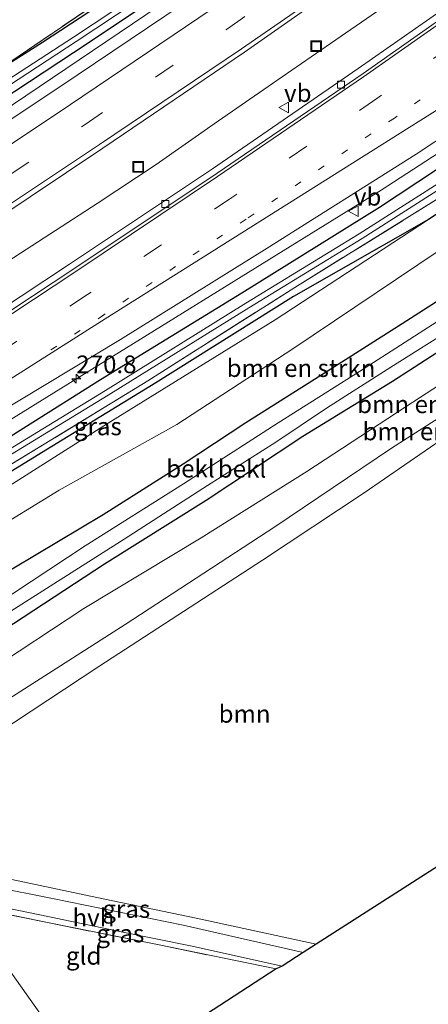
# Model space of a CAD drawing. Units: metres. Extents: x 175566 to 179415, y 306748 to 312501.
# Drawn here: x 178245 to 178302, y 308494 to 308633 of the extents above; entities that cross this region are included whole.
import ezdxf
from ezdxf.enums import TextEntityAlignment as Align

# ---------------------------------------------------------------- set-up
doc = ezdxf.new("R2010")
doc.units = ezdxf.units.M
for name, pattern in [('IE-TERREINAFSCHEIDING', [10, 8, -2]), ('VW-1-3_STREEP', [4, 1, -3]), ('VW-3-9_STREEP', [12, 3, -9])]:
    doc.linetypes.add(name, pattern=pattern)
doc.layers.get('0').update_dxf_attribs({"lineweight": 25})
for name, color, linetype, lineweight in [('B-ME-AM-KILOMETR-S-B1', 7, 'Continuous', 18), ('B-ME-BV-GELEIDECONSTRUCTIE-GELEIDERAIL-L-B1', 213, 'BV-GELEIDERAIL', 18), ('B-ME-GR-BOMENSTRUIKEN-GV-B6', 93, 'Continuous', 18), ('B-ME-GR-BOOM-GV-B6', 93, 'Continuous', 18), ('B-ME-GR-STRUIKEN-GV-B6', 93, 'Continuous', 18), ('B-ME-GW-KRUINLIJN-L-B1', 93, 'Continuous', 18), ('B-ME-GW-TEENLIJN-L-B1', 93, 'Continuous', 18), ('B-ME-IE-GRASLAND-GV-B6', 93, 'Continuous', 18), ('B-ME-IE-GRONDWERKLIJN-GROND_INGERICHT-GV-B6', 253, 'Continuous', 18), ('B-ME-IE-HULPGEOMETRIE-L-B1', 53, 'Continuous', 18), ('B-ME-IE-INRICHTINGSELEMENT-S-B1', 253, 'Continuous', 18), ('B-ME-IE-TERREINAFSCHEIDING-RASTERHEKWERK-L-B1', 8, 'IE-TERREINAFSCHEIDING', 18), ('B-ME-OB-BEKLEDING-GV-B6', 253, 'Continuous', 18), ('B-ME-OG-WATER-GV-B6', 153, 'Continuous', 18), ('B-ME-VH-VERH_SOORT-BITUMEN-GV-B6', 8, 'IE-TERREINAFSCHEIDING-NATUURLIJK-HOUTWAL', 18), ('B-ME-VH-VERH_SOORT-HALF_VERHARDING-GV-B6', 8, 'IE-TERREINAFSCHEIDING-NATUURLIJK-HOUTWAL', 18), ('B-ME-VV-KOLK-S-B1', 8, 'Continuous', 18), ('B-ME-VW-MARKERING-13STREEP-045-L-B1', 255, 'VW-1-3_STREEP', 18), ('B-ME-VW-MARKERING-39STREEP-015-L-B1', 255, 'VW-3-9_STREEP', 18), ('B-ME-VW-MARKERING-STREEP-015-L-B1', 7, 'Continuous', 18), ('B-ME-VW-MEUBILAIR_WEGMEUBILAIR-VERKEERSBORD-S-B1', 8, 'Continuous', 18)]:
    doc.layers.add(name, color=color, linetype=linetype, lineweight=lineweight)
doc.layers.add('B-ME-GW-INSTEEKWATERGANG-L-B1', color=10, linetype='Continuous')
doc.layers.add('B-ME-KG-KADASTRAAL-OPNAMEDTMGRENS-L-B1', color=10, linetype='Continuous')
doc.styles.add('NLCS-ISO', font='NLCS-ISO.TTF')
doc.linetypes.add('BV-GELEIDERAIL', pattern='A,10,-3,[108,NLCS.SHX,S=1,R=0,X=0,Y=0],-3', length=16)
doc.linetypes.add('IE-TERREINAFSCHEIDING-NATUURLIJK-HOUTWAL', pattern='A,7,-1.5,[67,NLCS.SHX,S=0.75,R=45,X=0,Y=0],-1.5,7,-1.5,[70,NLCS.SHX,S=0.75,R=0,X=0,Y=0],-1.5', length=20)

# ---------------------------------------------------------------- blocks, each defined once
blk = doc.blocks.new('hecto')
for p, q in [((0, 0.625), (-0.625, 0)), ((0, -0.625), (0, 0.625)), ((-0.625, 0), (0.625, 0)), ((0.625, 0), (0, -0.625))]:
    blk.add_line(p, q)
blk = doc.blocks.new('kolk')
blk.add_lwpolyline([(-0.5, -0.5), (0.5, -0.5), (0.5, 0.5), (-0.5, 0.5)], close=True)
blk = doc.blocks.new('put')
for p, q in [((0.75, 0.75), (-0.75, 0.75)), ((-0.75, 0.75), (-0.75, -0.75)), ((0.75, -0.75), (0.75, 0.75)), ((-0.75, -0.75), (0.75, -0.75))]:
    blk.add_line(p, q)
blk.add_lwpolyline([(-0.625, 0.625), (0.625, 0.625), (0.625, -0.625), (-0.625, -0.625)], close=True)
blk = doc.blocks.new('verkeersbord')
for p, q in [((0, 0.75), (-0.75, -0.625)), ((0.75, -0.625), (0, 0.75)), ((-0.75, -0.625), (0.75, -0.625))]:
    blk.add_line(p, q)

msp = doc.modelspace()

# ---------------------------------------------------------------- linework, layer by layer
at = {"layer": 'B-ME-BV-GELEIDECONSTRUCTIE-GELEIDERAIL-L-B1'}
for points in [[(178187.1239, 308584.3493, 58.2719), (178191.171, 308586.883, 58.259), (178230.357, 308612.272, 58.251), (178275.647, 308642.885, 58.191), (178313.53, 308670.224, 58.067), (178338.186, 308688.372, 58.181), (178352.673, 308700.096, 58.134), (178391.119, 308733.061, 58.168), (178432.744, 308768.604, 58.202), (178465.95, 308797.486, 58.376), (178475.1229, 308805.8736, 58.3998)], [(178200.8766, 308549.9113, 58.7932), (178209.771, 308555.479, 58.783), (178233.426, 308570.509, 58.77), (178253.782, 308583.119, 58.762), (178295.716, 308609.118, 58.744), (178319.207, 308624.412, 58.732), (178338.859, 308638.153, 58.747), (178377.321, 308666.924, 58.764), (178393.209, 308679.145, 58.792), (178418.19, 308699.068, 58.78), (178438.948, 308715.859, 58.805), (178461.528, 308734.586, 58.885), (178493.269, 308760.764, 58.998), (178500.0007, 308766.3876, 59.0365)], [(178192.485, 308566.266, 58.348), (178208.192, 308576.295, 58.318), (178214.512, 308580.335, 58.283), (178226.309, 308588.021, 58.248), (178242.993, 308599.05, 58.19), (178255.57, 308607.227, 58.086), (178263.909, 308612.746, 58.049), (178272.109, 308618.474, 58.067), (178280.323, 308624.18, 58.071), (178288.543, 308629.878, 58.074), (178302.3, 308639.393, 58.15)]]:
    msp.add_polyline3d(points, dxfattribs=at)
at = {"layer": 'B-ME-GR-BOMENSTRUIKEN-GV-B6'}
for points in [[(178365.093, 308641.353, 60.968), (178352.278, 308632.542, 60.968), (178340.319, 308624.022, 60.964), (178321.876, 308611.9, 61.009), (178303.745, 308600.5, 61.033), (178283.234, 308586.663, 61.042), (178266.804, 308575.97, 60.81), (178250.195, 308566.678, 60.843), (178229.9, 308554.2, 60.575), (178212.166, 308542.911, 60.571)], [(178212.166, 308542.911, 60.571), (178209.731, 308546.389, 58.899), (178228.062, 308557.691, 58.899), (178256.524, 308575.786, 58.899), (178280.738, 308590.743, 58.598), (178302.408, 308604.982, 57.864), (178318.798, 308615.82, 57.912), (178332.668, 308625.083, 57.847), (178351.938, 308638.731, 57.912)], [(178215.44, 308538.334, 61.058), (178212.166, 308542.911, 60.571), (178229.9, 308554.2, 60.575), (178250.195, 308566.678, 60.843), (178266.804, 308575.97, 60.81), (178283.234, 308586.663, 61.042), (178303.745, 308600.5, 61.033), (178321.876, 308611.9, 61.009), (178340.319, 308624.022, 60.964), (178352.278, 308632.542, 60.968), (178353.466, 308625.041, 61.163), (178343.826, 308618.734, 61.106), (178333.046, 308612.281, 61.102), (178321.573, 308604.803, 61.017), (178319.766, 308603.656, 61.044), (178309.563, 308597.181, 61.196), (178298.684, 308590.181, 61.253), (178288.052, 308583.457, 61.253), (178276.576, 308576.175, 61.285), (178267.712, 308570.355, 61.224), (178256.418, 308563.153, 61.09), (178240.574, 308553.718, 60.985), (178224.353, 308543.655, 60.985), (178215.44, 308538.334, 61.058)], [(178371.408, 308621.09, 60.457), (178362.945, 308616.131, 60.437), (178353.143, 308609.783, 60.348), (178337.322, 308599.384, 60.185), (178317.214, 308585.412, 60.161), (178297.149, 308572.601, 59.808), (178280.662, 308561.483, 59.597), (178259.542, 308547.68, 59.597), (178240.662, 308535.611, 59.597), (178223.907, 308525.889, 59.537), (178222.175, 308528.738, 60.721), (178227.462, 308532.738, 60.956), (178239.948, 308540.868, 60.968), (178253.701, 308549.911, 60.956), (178270.28, 308559.927, 61.025), (178285.177, 308569.299, 61.102), (178299.248, 308578.51, 61.151), (178313.502, 308587.78, 61.277), (178324.527, 308595.299, 61.277), (178336.765, 308602.688, 61.22), (178351.11, 308611.133, 61.342), (178359.912, 308616.704, 61.297), (178368.288, 308621.802, 61.167), (178371.408, 308621.09, 60.457)], [(178370.842, 308616.649, 60.441), (178349.515, 308602.837, 60.027), (178332.248, 308592.095, 60.027), (178310.544, 308578.172, 60.027), (178293.274, 308566.264, 60.027), (178278.938, 308556.76, 59.994), (178255.817, 308541.692, 59.722), (178238.979, 308530.62, 59.641), (178226.342, 308522.684, 59.58), (178223.907, 308525.889, 59.537), (178240.662, 308535.611, 59.597), (178259.542, 308547.68, 59.597), (178280.662, 308561.483, 59.597), (178297.149, 308572.601, 59.808), (178317.214, 308585.412, 60.161), (178337.322, 308599.384, 60.185), (178353.143, 308609.783, 60.348), (178362.945, 308616.131, 60.437), (178371.408, 308621.09, 60.457), (178370.842, 308616.649, 60.441)]]:
    msp.add_polyline3d(points, dxfattribs=at)
at = {"layer": 'B-ME-GR-BOOM-GV-B6'}
msp.add_polyline3d([(178232.845, 308513.577, 59.662), (178226.342, 308522.684, 59.58), (178238.979, 308530.62, 59.641), (178255.817, 308541.692, 59.722), (178278.938, 308556.76, 59.994), (178293.274, 308566.264, 60.027), (178310.544, 308578.172, 60.027), (178308.966, 308563.583, 59.751), (178318.942, 308562.583, 60.084), (178318.23, 308557.923, 60.088), (178315.809, 308538.44, 60.011), (178313.727, 308519.873, 59.998), (178286.507, 308502.409, 59.909), (178269.561, 308506.092, 59.909), (178255.508, 308509.036, 59.698), (178241.975, 308511.906, 59.662), (178232.845, 308513.577, 59.662)], dxfattribs=at)
at = {"layer": 'B-ME-GR-STRUIKEN-GV-B6'}
for points in [[(178220.582, 308612.852, 57.429), (178220.308, 308612.971, 57.579), (178241.583, 308626.119, 57.136), (178257.222, 308636.739, 57.032), (178281.37, 308653.052, 57.143), (178303.503, 308669.341, 57.346), (178320.859, 308682.033, 57.242), (178332.471, 308691.242, 57.231), (178354.641, 308709.28, 57.301), (178377.65, 308728.107, 57.318), (178398.117, 308745.478, 57.172), (178399.473, 308746.637, 57.168), (178391.078, 308739.114, 57.474), (178376.95, 308726.757, 57.421), (178356.671, 308710.288, 57.393), (178336.87, 308693.626, 57.413), (178322.825, 308682.869, 57.413), (178305.007, 308669.834, 57.515), (178289.718, 308658.231, 57.47), (178275.617, 308648.93, 57.446), (178262.143, 308639.449, 57.409), (178247.863, 308629.993, 57.425), (178233.78, 308621.085, 57.462), (178220.582, 308612.852, 57.429)], [(178257.222, 308636.739, 57.032), (178241.583, 308626.119, 57.136), (178220.308, 308612.971, 57.579), (178218.474, 308613.764, 58.582), (178216.888, 308613.595, 58.582), (178208.027, 308607.814, 58.602), (178195.914, 308600.08, 58.635), (178179.329, 308589.766, 58.655), (178177.517, 308592.351, 59.966), (178193.713, 308602.144, 60.084), (178210.289, 308613.357, 60.307), (178225.858, 308623.526, 60.445), (178241.398, 308633.197, 60.485), (178252.325, 308640.285, 60.388)]]:
    msp.add_polyline3d(points, dxfattribs=at)
at = {"layer": 'B-ME-GW-INSTEEKWATERGANG-L-B1'}
for points in [[(178426.051, 308769.614, 57.512), (178409.733, 308755.833, 57.474), (178399.473, 308746.637, 57.168), (178391.078, 308739.114, 57.474), (178376.95, 308726.757, 57.421), (178356.671, 308710.288, 57.393), (178336.87, 308693.626, 57.413), (178322.825, 308682.869, 57.413), (178305.007, 308669.834, 57.515), (178289.718, 308658.231, 57.47), (178275.617, 308648.93, 57.446), (178262.143, 308639.449, 57.409), (178247.863, 308629.993, 57.425), (178233.78, 308621.085, 57.462), (178220.582, 308612.852, 57.429), (178198.115, 308598.492, 57.389), (178191.611, 308594.404, 57.384), (178180.828, 308587.627, 57.377)], [(178206.367, 308551.186, 57.791), (178224.469, 308562.62, 57.795), (178241.206, 308572.994, 57.799), (178256.047, 308582.335, 57.864), (178275.986, 308594.602, 57.868), (178295.446, 308606.704, 57.88), (178308.943, 308615.617, 57.88), (178324.719, 308625.758, 57.88), (178339.274, 308635.839, 57.88), (178356.245, 308648.679, 57.876), (178371.699, 308660.374, 57.864), (178387.985, 308672.482, 57.916), (178400.456, 308682.363, 57.916), (178417.001, 308695.814, 57.912), (178433.334, 308709.14, 57.925), (178448.283, 308721.35, 57.929), (178466.741, 308736.348, 57.957), (178478.261, 308745.893, 58.107), (178491.694, 308756.854, 58.103), (178504.617, 308767.591, 58.127)], [(178507.414, 308763.597, 58.127), (178497.129, 308754.441, 58.128), (178473.078, 308734.348, 58.128), (178455.155, 308719.386, 58.087), (178435.902, 308703.79, 58.087), (178416.237, 308688.289, 57.953), (178398.587, 308674.053, 57.945), (178382.48, 308661.531, 57.925), (178368.61, 308651.097, 57.912), (178351.938, 308638.731, 57.912), (178332.668, 308625.083, 57.847), (178318.798, 308615.82, 57.912), (178302.408, 308604.982, 57.864), (178283.332, 308594.081, 57.803), (178263.873, 308581.842, 57.892), (178248.292, 308572.32, 57.937), (178230.247, 308561.192, 57.904), (178208.915, 308547.61, 57.774)], [(178183.221, 308584.205, 57.405), (178204.84, 308597.848, 57.47), (178219.848, 308607.516, 57.466), (178235.599, 308617.641, 57.462), (178252.225, 308628.575, 57.462), (178267.318, 308638.659, 57.462)], [(178219.492, 308532.458, 60.632), (178231.899, 308540.181, 60.83), (178243.745, 308547.794, 60.875), (178256.591, 308556.259, 60.859), (178270.982, 308565.252, 60.871), (178284.633, 308574.291, 60.891), (178297.281, 308582.082, 61.102), (178311.927, 308591.546, 61.127), (178323.607, 308598.857, 61.124), (178326.352, 308600.575, 61.123), (178336.021, 308606.861, 61.123), (178348.901, 308614.521, 61.159), (178357.501, 308620.05, 61.163), (178364.593, 308624.416, 61.151), (178370.347, 308627.836, 61.115), (178378.246, 308632.094, 61.074), (178387.291, 308636.033, 60.989)], [(178371.656, 308635.387, 60.859), (178367.665, 308633.191, 61.188), (178361.976, 308629.753, 61.123), (178353.466, 308625.041, 61.163), (178343.826, 308618.734, 61.106), (178333.046, 308612.281, 61.102), (178321.573, 308604.803, 61.017), (178319.766, 308603.656, 61.044), (178309.563, 308597.181, 61.196), (178298.684, 308590.181, 61.253), (178288.052, 308583.457, 61.253), (178276.576, 308576.175, 61.285), (178267.712, 308570.355, 61.224), (178256.418, 308563.153, 61.09), (178240.574, 308553.718, 60.985), (178224.353, 308543.655, 60.985), (178215.44, 308538.334, 61.058)]]:
    msp.add_polyline3d(points, dxfattribs=at)
at = {"layer": 'B-ME-GW-KRUINLIJN-L-B1'}
msp.add_polyline3d([(178212.166, 308542.911, 60.571), (178229.9, 308554.2, 60.575), (178250.195, 308566.678, 60.843), (178266.804, 308575.97, 60.81), (178283.234, 308586.663, 61.042), (178303.745, 308600.5, 61.033), (178321.876, 308611.9, 61.009), (178340.319, 308624.022, 60.964), (178352.278, 308632.542, 60.968)], dxfattribs=at)
at = {"layer": 'B-ME-GW-TEENLIJN-L-B1'}
msp.add_polyline3d([(178223.907, 308525.889, 59.537), (178240.662, 308535.611, 59.597), (178259.542, 308547.68, 59.597), (178280.662, 308561.483, 59.597), (178297.149, 308572.601, 59.808), (178317.214, 308585.412, 60.161), (178337.322, 308599.384, 60.185), (178353.143, 308609.783, 60.348), (178362.945, 308616.131, 60.437), (178371.408, 308621.09, 60.457)], dxfattribs=at)
at = {"layer": 'B-ME-IE-GRASLAND-GV-B6'}
for points in [[(178312.697, 308640.498, 57.805), (178292.464, 308626.314, 57.805), (178271.846, 308612.132, 57.844), (178251.649, 308598.618, 57.845), (178230.965, 308584.963, 57.858), (178210.28, 308571.587, 57.897), (178189.594, 308558.465, 57.926), (178195.885, 308575.439, 57.935), (178214.511, 308587.384, 57.896), (178235.799, 308601.296, 57.861), (178256.366, 308615.04, 57.787), (178276.37, 308628.613, 57.766), (178296.047, 308642.432, 57.808)], [(178206.367, 308551.186, 57.791), (178196.168, 308548.818, 58.244), (178216.598, 308561.757, 58.225), (178237.699, 308575.226, 58.182), (178258.851, 308587.961, 58.196), (178279.581, 308600.916, 58.195), (178300.659, 308614.216, 58.232), (178321.296, 308627.876, 58.212), (178340.913, 308641.768, 58.231)], [(178266.378, 308640.212, 56.313), (178252.201, 308630.764, 56.354), (178237.105, 308620.941, 56.354), (178220.596, 308610.687, 56.354), (178206.662, 308601.713, 56.354), (178194.125, 308593.363, 56.326), (178182.058, 308585.871, 56.265), (178187.773, 308591.874, 57.077), (178191.611, 308594.404, 57.384), (178198.115, 308598.492, 57.389), (178220.582, 308612.852, 57.429), (178233.78, 308621.085, 57.462), (178247.863, 308629.993, 57.425), (178262.143, 308639.449, 57.409)], [(178183.221, 308584.205, 57.405), (178182.454, 308585.234, 56.265), (178194.531, 308592.732, 56.326), (178207.073, 308601.086, 56.354), (178220.997, 308610.053, 56.354), (178237.507, 308620.308, 56.354), (178252.613, 308630.138, 56.354), (178266.798, 308639.59, 56.313)], [(178267.318, 308638.659, 57.462), (178252.225, 308628.575, 57.462), (178235.599, 308617.641, 57.462), (178219.848, 308607.516, 57.466), (178204.84, 308597.848, 57.47), (178183.221, 308584.205, 57.405)], [(178270.158, 308637.196, 57.579), (178250.307, 308623.736, 57.59), (178229.466, 308609.921, 57.609), (178208.832, 308596.454, 57.634), (178190.092, 308584.459, 57.672), (178183.221, 308584.205, 57.405), (178204.84, 308597.848, 57.47), (178219.848, 308607.516, 57.466), (178235.599, 308617.641, 57.462), (178252.225, 308628.575, 57.462), (178267.318, 308638.659, 57.462)], [(178345.126, 308636.324, 57.117), (178325.297, 308622.465, 57.144), (178304.527, 308608.391, 57.215), (178283.505, 308595.344, 57.217), (178262.73, 308582.122, 57.313), (178241.031, 308568.879, 57.414), (178220.907, 308556.046, 57.276), (178199.968, 308542.795, 57.365), (178207.755, 308549.148, 56.829), (178221.531, 308557.913, 56.829), (178237.94, 308568.39, 56.829), (178257.128, 308580.126, 56.829), (178276.98, 308592.461, 56.829), (178292.989, 308602.288, 56.829), (178312.568, 308614.775, 56.829), (178329.287, 308625.444, 56.979), (178345.987, 308637.532, 56.979)], [(178345.542, 308638.135, 56.979), (178328.865, 308626.064, 56.979), (178312.165, 308615.407, 56.829), (178292.591, 308602.924, 56.829), (178276.586, 308593.099, 56.829), (178256.734, 308580.764, 56.829), (178237.542, 308569.026, 56.829), (178221.128, 308558.545, 56.829), (178207.352, 308549.781, 56.829)], [(178302.408, 308604.982, 57.864), (178283.332, 308594.081, 57.803), (178263.873, 308581.842, 57.892), (178248.292, 308572.32, 57.937), (178230.247, 308561.192, 57.904), (178208.915, 308547.61, 57.774), (178199.968, 308542.795, 57.365), (178220.907, 308556.046, 57.276), (178241.031, 308568.879, 57.414), (178262.73, 308582.122, 57.313), (178283.505, 308595.344, 57.217), (178304.527, 308608.391, 57.215), (178325.297, 308622.465, 57.144), (178345.126, 308636.324, 57.117)], [(178222.175, 308528.738, 60.721), (178219.492, 308532.458, 60.632), (178231.899, 308540.181, 60.83), (178243.745, 308547.794, 60.875), (178256.591, 308556.259, 60.859), (178270.982, 308565.252, 60.871), (178284.633, 308574.291, 60.891), (178297.281, 308582.082, 61.102), (178311.927, 308591.546, 61.127), (178323.607, 308598.857, 61.124), (178326.352, 308600.575, 61.123), (178336.021, 308606.861, 61.123), (178348.901, 308614.521, 61.159), (178357.501, 308620.05, 61.163), (178364.593, 308624.416, 61.151), (178370.347, 308627.836, 61.115), (178378.246, 308632.094, 61.074), (178387.291, 308636.033, 60.989)], [(178339.274, 308635.839, 57.88), (178324.719, 308625.758, 57.88), (178308.943, 308615.617, 57.88), (178295.446, 308606.704, 57.88), (178275.986, 308594.602, 57.868), (178256.047, 308582.335, 57.864), (178241.206, 308572.994, 57.799), (178224.469, 308562.62, 57.795), (178206.367, 308551.186, 57.791)], [(178207.352, 308549.781, 56.829), (178206.367, 308551.186, 57.791), (178224.469, 308562.62, 57.795), (178241.206, 308572.994, 57.799), (178256.047, 308582.335, 57.864), (178275.986, 308594.602, 57.868), (178295.446, 308606.704, 57.88), (178308.943, 308615.617, 57.88), (178324.719, 308625.758, 57.88), (178339.274, 308635.839, 57.88)], [(178397.808, 308635.287, 61.204), (178388.321, 308631.643, 61.135), (178380.87, 308628.262, 61.086), (178374.99, 308625.555, 61.05), (178368.288, 308621.802, 61.167), (178359.912, 308616.704, 61.297), (178351.11, 308611.133, 61.342), (178336.765, 308602.688, 61.22), (178324.527, 308595.299, 61.277), (178313.502, 308587.78, 61.277), (178299.248, 308578.51, 61.151), (178285.177, 308569.299, 61.102), (178270.28, 308559.927, 61.025), (178253.701, 308549.911, 60.956), (178239.948, 308540.868, 60.968), (178227.462, 308532.738, 60.956), (178222.175, 308528.738, 60.721)], [(178209.731, 308546.389, 58.899), (178208.915, 308547.61, 57.774), (178230.247, 308561.192, 57.904), (178248.292, 308572.32, 57.937), (178263.873, 308581.842, 57.892), (178283.332, 308594.081, 57.803), (178302.408, 308604.982, 57.864), (178280.738, 308590.743, 58.598), (178256.524, 308575.786, 58.899), (178228.062, 308557.691, 58.899), (178209.731, 308546.389, 58.899)], [(178233.762, 308512.097, 59.544), (178232.845, 308513.577, 59.662), (178241.975, 308511.906, 59.662), (178255.508, 308509.036, 59.698), (178269.561, 308506.092, 59.909), (178286.507, 308502.409, 59.909), (178284.674, 308501.233, 59.897), (178267.723, 308505.133, 59.877), (178249.249, 308508.883, 59.621), (178240.699, 308510.571, 59.544), (178233.762, 308512.097, 59.544)], [(178236.646, 308507.941, 59.528), (178235.967, 308508.951, 59.536), (178247.442, 308506.563, 59.544), (178259.442, 308504.087, 59.722), (178268.77, 308502.192, 59.808), (178281.719, 308499.337, 59.917), (178280.858, 308498.926, 59.885), (178264.315, 308502.319, 59.856), (178248.549, 308505.479, 59.674), (178236.646, 308507.941, 59.528)]]:
    msp.add_polyline3d(points, dxfattribs=at)
at = {"layer": 'B-ME-IE-GRONDWERKLIJN-GROND_INGERICHT-GV-B6'}
for points in [[(178236.646, 308507.941, 59.528), (178254.953, 308482.048, 59.47), (178222.405, 308460.772, 59.071), (178200.334, 308465.782, 59.206), (178197.417, 308466.41, 59.116), (178181.609, 308470.86, 59.002), (178165.717, 308475.235, 59.024), (178164.353, 308475.61, 59.026), (178157.444, 308477.494, 59.108), (178165.283, 308482.306, 59.108), (178177.726, 308489.918, 59.124), (178191.667, 308498.423, 59.19), (178201.84, 308504.787, 59.28), (178207.18, 308507.583, 59.284), (178211.621, 308509.531, 59.304), (178214.431, 308510.313, 59.427), (178217.553, 308510.859, 59.521), (178220.697, 308510.872, 59.598), (178225.984, 308510.175, 59.598), (178236.646, 308507.941, 59.528)], [(178236.646, 308507.941, 59.528), (178248.549, 308505.479, 59.674), (178264.315, 308502.319, 59.856), (178280.858, 308498.926, 59.885), (178254.953, 308482.048, 59.47), (178236.646, 308507.941, 59.528)]]:
    msp.add_polyline3d(points, dxfattribs=at)
at = {"layer": 'B-ME-IE-HULPGEOMETRIE-L-B1'}
msp.add_polyline3d([(178236.646, 308507.941, 59.528), (178254.953, 308482.048, 59.47)], dxfattribs=at)
at = {"layer": 'B-ME-IE-TERREINAFSCHEIDING-RASTERHEKWERK-L-B1'}
for points in [[(178426.051, 308769.614, 57.512), (178420.182, 308764.35, 57.109), (178399.473, 308746.637, 57.168), (178398.117, 308745.478, 57.172), (178377.65, 308728.107, 57.318), (178354.641, 308709.28, 57.301), (178332.471, 308691.242, 57.231), (178320.859, 308682.033, 57.242), (178303.503, 308669.341, 57.346), (178281.37, 308653.052, 57.143), (178257.222, 308636.739, 57.032), (178241.583, 308626.119, 57.136), (178220.308, 308612.971, 57.579)], [(178075.395, 308450.655, 59.72), (178077.115, 308452.307, 59.775), (178079.03, 308453.515, 59.841), (178077.687, 308455.811, 59.745), (178073.806, 308462.193, 59.48), (178072.377, 308464.743, 58.264), (178072.01, 308465.399, 57.965), (178076.309, 308467.772, 57.816), (178080.806, 308470.781, 57.453), (178093.666, 308478.214, 57.574), (178114.249, 308489.944, 57.442), (178136.491, 308503.482, 57.281), (178157.704, 308516.427, 57.341), (178178.77, 308529.59, 57.262), (178199.968, 308542.795, 57.365), (178220.907, 308556.046, 57.276), (178241.031, 308568.879, 57.414), (178262.73, 308582.122, 57.313), (178283.505, 308595.344, 57.217), (178304.527, 308608.391, 57.215), (178325.297, 308622.465, 57.144), (178345.126, 308636.324, 57.117)], [(178280.858, 308498.926, 59.885), (178264.315, 308502.319, 59.856), (178248.549, 308505.479, 59.674), (178236.646, 308507.941, 59.528)]]:
    msp.add_polyline3d(points, dxfattribs=at)
at = {"layer": 'B-ME-KG-KADASTRAAL-OPNAMEDTMGRENS-L-B1'}
msp.add_polyline3d([(178499.63, 308639.173, 61.159), (178417.546, 308586.485, 60.502), (178403.525, 308577.496, 60.339), (178364.144, 308552.266, 60.22), (178362.152, 308543.11, 60.22), (178361.296, 308543.263, 60.226), (178360.917, 308543.331, 60.229), (178352.658, 308544.81, 60.289), (178329.283, 308529.855, 60.356), (178321.254, 308524.703, 60.356), (178313.727, 308519.873, 59.998), (178286.507, 308502.409, 59.909), (178284.674, 308501.233, 59.897), (178281.719, 308499.337, 59.917), (178280.858, 308498.926, 59.885), (178254.953, 308482.048, 59.47)], dxfattribs=at)
at = {"layer": 'B-ME-OB-BEKLEDING-GV-B6'}
for points in [[(178217.478, 308535.332, 59.921), (178215.44, 308538.334, 61.058), (178224.353, 308543.655, 60.985), (178240.574, 308553.718, 60.985), (178256.418, 308563.153, 61.09), (178267.712, 308570.355, 61.224), (178276.576, 308576.175, 61.285), (178288.052, 308583.457, 61.253), (178298.684, 308590.181, 61.253), (178309.563, 308597.181, 61.196), (178319.766, 308603.656, 61.044), (178321.158, 308601.923, 60.035), (178318.611, 308600.144, 60.035), (178305.537, 308591.771, 60.035), (178292.622, 308583.46, 60.035), (178281.13, 308576.198, 60.035), (178267.743, 308567.567, 60.035), (178253.862, 308558.79, 60.035), (178241.054, 308550.334, 60.035), (178229.886, 308543.349, 60.035), (178217.478, 308535.332, 59.921)], [(178322.365, 308600.408, 60.035), (178323.607, 308598.857, 61.124), (178311.927, 308591.546, 61.127), (178297.281, 308582.082, 61.102), (178284.633, 308574.291, 60.891), (178270.982, 308565.252, 60.871), (178256.591, 308556.259, 60.859), (178243.745, 308547.794, 60.875), (178231.899, 308540.181, 60.83), (178219.492, 308532.458, 60.632), (178218.677, 308533.621, 59.917), (178231.145, 308541.797, 60.035), (178244.929, 308550.519, 60.035), (178259.395, 308559.722, 60.035), (178271.152, 308567.32, 60.035), (178280.795, 308573.44, 60.035), (178287.98, 308578.257, 60.035), (178297.055, 308584.078, 60.035), (178306.352, 308589.934, 60.035), (178314.291, 308595.246, 60.035), (178322.365, 308600.408, 60.035)]]:
    msp.add_polyline3d(points, dxfattribs=at)
at = {"layer": 'B-ME-OG-WATER-GV-B6'}
for points in [[(178182.454, 308585.234, 56.265), (178182.058, 308585.871, 56.265), (178194.125, 308593.363, 56.326), (178206.662, 308601.713, 56.354), (178220.596, 308610.687, 56.354), (178237.105, 308620.941, 56.354), (178252.201, 308630.764, 56.354), (178266.378, 308640.212, 56.313)], [(178266.798, 308639.59, 56.313), (178252.613, 308630.138, 56.354), (178237.507, 308620.308, 56.354), (178220.997, 308610.053, 56.354), (178207.073, 308601.086, 56.354), (178194.531, 308592.732, 56.326), (178182.454, 308585.234, 56.265)], [(178207.755, 308549.148, 56.829), (178207.352, 308549.781, 56.829), (178221.128, 308558.545, 56.829), (178237.542, 308569.026, 56.829), (178256.734, 308580.764, 56.829), (178276.586, 308593.099, 56.829), (178292.591, 308602.924, 56.829), (178312.165, 308615.407, 56.829), (178328.865, 308626.064, 56.979), (178345.542, 308638.135, 56.979)], [(178345.987, 308637.532, 56.979), (178329.287, 308625.444, 56.979), (178312.568, 308614.775, 56.829), (178292.989, 308602.288, 56.829), (178276.98, 308592.461, 56.829), (178257.128, 308580.126, 56.829), (178237.94, 308568.39, 56.829), (178221.531, 308557.913, 56.829), (178207.755, 308549.148, 56.829)], [(178306.352, 308589.934, 60.035), (178297.055, 308584.078, 60.035), (178287.98, 308578.257, 60.035), (178280.795, 308573.44, 60.035), (178271.152, 308567.32, 60.035), (178259.395, 308559.722, 60.035), (178244.929, 308550.519, 60.035), (178231.145, 308541.797, 60.035), (178218.677, 308533.621, 59.917), (178217.478, 308535.332, 59.921), (178229.886, 308543.349, 60.035), (178241.054, 308550.334, 60.035), (178253.862, 308558.79, 60.035), (178267.743, 308567.567, 60.035), (178281.13, 308576.198, 60.035), (178292.622, 308583.46, 60.035), (178305.537, 308591.771, 60.035)]]:
    msp.add_polyline3d(points, dxfattribs=at)
at = {"layer": 'B-ME-VH-VERH_SOORT-BITUMEN-GV-B6'}
for points in [[(178340.913, 308641.768, 58.231), (178321.296, 308627.876, 58.212), (178300.659, 308614.216, 58.232), (178279.581, 308600.916, 58.195), (178258.851, 308587.961, 58.196), (178237.699, 308575.226, 58.182), (178216.598, 308561.757, 58.225), (178196.168, 308548.818, 58.244), (178197.409, 308552.989, 58.179), (178194.133, 308551.263, 58.174), (178192.12, 308554.175, 58.052), (178190.316, 308557.284, 57.946), (178190.005, 308557.737, 57.907), (178210.688, 308570.873, 57.879), (178231.623, 308584.352, 57.637), (178252.285, 308597.988, 57.636), (178272.518, 308611.538, 57.626), (178293.136, 308625.636, 57.619), (178313.373, 308639.899, 57.658)], [(178296.047, 308642.432, 57.808), (178276.37, 308628.613, 57.766), (178256.366, 308615.04, 57.787), (178235.799, 308601.296, 57.861), (178214.511, 308587.384, 57.896), (178195.885, 308575.439, 57.935), (178195.544, 308575.941, 57.961), (178193.589, 308578.823, 57.871), (178191.721, 308581.778, 57.755), (178190.092, 308584.459, 57.672), (178208.832, 308596.454, 57.634), (178229.466, 308609.921, 57.609), (178250.307, 308623.736, 57.59), (178270.158, 308637.196, 57.579)], [(178313.373, 308639.899, 57.658), (178293.136, 308625.636, 57.619), (178272.518, 308611.538, 57.626), (178252.285, 308597.988, 57.636), (178231.623, 308584.352, 57.637), (178210.688, 308570.873, 57.879), (178190.005, 308557.737, 57.907), (178189.594, 308558.465, 57.926), (178210.28, 308571.587, 57.897), (178230.965, 308584.963, 57.858), (178251.649, 308598.618, 57.845), (178271.846, 308612.132, 57.844), (178292.464, 308626.314, 57.805), (178312.697, 308640.498, 57.805)]]:
    msp.add_polyline3d(points, dxfattribs=at)
at = {"layer": 'B-ME-VH-VERH_SOORT-HALF_VERHARDING-GV-B6'}
msp.add_polyline3d([(178235.967, 308508.951, 59.536), (178233.762, 308512.097, 59.544), (178240.699, 308510.571, 59.544), (178249.249, 308508.883, 59.621), (178267.723, 308505.133, 59.877), (178284.674, 308501.233, 59.897), (178281.719, 308499.337, 59.917), (178268.77, 308502.192, 59.808), (178259.442, 308504.087, 59.722), (178247.442, 308506.563, 59.544), (178235.967, 308508.951, 59.536)], dxfattribs=at)
at = {"layer": 'B-ME-VW-MARKERING-13STREEP-045-L-B1'}
msp.add_polyline3d([(178466.269, 308750.071, 58.153), (178454.051, 308739.677, 58.192), (178434.884, 308723.608, 58.109), (178416.281, 308708.415, 58.084), (178396.334, 308692.568, 58.057), (178377.024, 308677.561, 58.055), (178356.914, 308662.204, 58.038), (178335.406, 308646.224, 58.038), (178317.562, 308633.434, 58.045), (178297.564, 308619.32, 58.053), (178276.603, 308605.001, 58.052), (178256.524, 308591.474, 58.071), (178247.582, 308585.562, 58.076)], dxfattribs=at)
at = {"layer": 'B-ME-VW-MARKERING-39STREEP-015-L-B1'}
for points in [[(178041.972, 308487.163, 58.294), (178051.199, 308492.528, 58.266), (178072.743, 308505.125, 58.182), (178093.384, 308517.335, 58.113), (178114.19, 308529.838, 58.056), (178135.195, 308542.596, 58.002), (178152.892, 308553.343, 57.97), (178173.885, 308566.385, 57.916), (178193.589, 308578.823, 57.871), (178212.171, 308590.779, 57.814), (178233.417, 308604.744, 57.767), (178253.85, 308618.401, 57.724), (178273.96, 308631.956, 57.753), (178293.619, 308645.593, 57.73)], [(178315.363, 308636.362, 57.916), (178295.094, 308622.097, 57.933), (178274.613, 308608.083, 57.949), (178254.221, 308594.37, 57.945), (178233.56, 308580.724, 57.992), (178212.815, 308567.3, 58.001), (178192.12, 308554.175, 58.052), (178169.954, 308540.299, 58.09), (178150.29, 308528.258, 58.141), (178128.953, 308515.272, 58.208), (178107.866, 308502.586, 58.268), (178086.664, 308490.039, 58.34), (178065.265, 308477.542, 58.418), (178052.087, 308469.915, 58.469)]]:
    msp.add_polyline3d(points, dxfattribs=at)
at = {"layer": 'B-ME-VW-MARKERING-STREEP-015-L-B1'}
for points in [[(178339.789, 308644.758, 58.161), (178323.326, 308632.966, 58.134), (178319.344, 308630.401, 58.118), (178298.402, 308617.198, 58.092), (178277.257, 308603.891, 58.1), (178256.719, 308590.904, 58.092), (178239.218, 308579.833, 58.094), (178235.719, 308577.528, 58.069), (178215.206, 308564.272, 58.138), (178197.409, 308552.989, 58.179)], [(178043.788, 308484.065, 58.395), (178053.145, 308489.51, 58.365), (178074.451, 308501.968, 58.273), (178095.254, 308514.248, 58.207), (178115.959, 308526.664, 58.146), (178136.919, 308539.412, 58.119), (178154.788, 308550.432, 58.052), (178175.784, 308563.453, 58.016), (178195.544, 308575.941, 57.961), (178214.105, 308587.876, 57.9), (178235.38, 308601.895, 57.842), (178255.891, 308615.564, 57.831), (178275.983, 308629.102, 57.838), (178295.682, 308642.791, 57.839)], [(178313.418, 308639.373, 57.828), (178293.204, 308625.143, 57.832), (178272.552, 308611.042, 57.846), (178252.428, 308597.497, 57.857), (178231.8, 308583.855, 57.869), (178210.999, 308570.404, 57.922), (178190.316, 308557.284, 57.946), (178169.295, 308544.131, 57.984), (178148.323, 308531.25, 58.047), (178127.316, 308518.472, 58.111), (178106.075, 308505.712, 58.171), (178082.434, 308491.713, 58.256), (178063.36, 308480.579, 58.323), (178050.277, 308473, 58.375)], [(178271.696, 308634.665, 57.649), (178251.797, 308621.221, 57.663), (178231.069, 308607.417, 57.679), (178210.456, 308593.839, 57.713), (178191.721, 308581.778, 57.755), (178171.933, 308569.298, 57.812), (178150.894, 308556.297, 57.852), (178133.137, 308545.469, 57.895), (178112.319, 308532.912, 57.933), (178091.214, 308520.324, 58.01), (178070.786, 308508.233, 58.085), (178049.259, 308495.61, 58.172), (178040.119, 308490.322, 58.206)]]:
    msp.add_polyline3d(points, dxfattribs=at)

# ---------------------------------------------------------------- block references
at = {"layer": 'B-ME-AM-KILOMETR-S-B1', "rotation": 90}
msp.add_blockref('hecto', (178252.614, 308582.436, 58.776), dxfattribs=at)
at = {"layer": 'B-ME-IE-INRICHTINGSELEMENT-S-B1', "rotation": 90}
for p in [(178286.522, 308629.481, 57.383), (178261.376, 308612.399, 57.252)]:
    msp.add_blockref('put', p, dxfattribs=at)
at = {"layer": 'B-ME-VV-KOLK-S-B1', "rotation": 90}
for p in [(178290.024, 308624.04, 57.755), (178265.197, 308607.143, 57.749)]:
    msp.add_blockref('kolk', p, dxfattribs=at)
at = {"layer": 'B-ME-VW-MEUBILAIR_WEGMEUBILAIR-VERKEERSBORD-S-B1', "rotation": 90}
for p in [(178281.975, 308620.814, 57.623), (178291.84, 308606.149, 58.061)]:
    msp.add_blockref('verkeersbord', p, dxfattribs=at)

# ---------------------------------------------------------------- texts
at = {"layer": 'B-ME-AM-KILOMETR-S-B1', "ltscale": 0.2, "style": 'NLCS-ISO'}
msp.add_text('270.8', height=2.5, dxfattribs=at).set_placement((178252.614, 308582.436, 58.776), align=Align.BOTTOM_LEFT)
at = {"layer": 'B-ME-GR-BOMENSTRUIKEN-GV-B6', "ltscale": 0.2, "style": 'NLCS-ISO'}
for p in [(178284.3752, 308583.9352), (178302.8107, 308578.8146), (178303.5647, 308574.9743)]:
    msp.add_text('bmn en strkn', height=2.5, dxfattribs=at).set_placement(p, align=Align.MIDDLE_CENTER)
at = {"layer": 'B-ME-GR-BOOM-GV-B6', "ltscale": 0.2, "style": 'NLCS-ISO'}
msp.add_text('bmn', height=2.5, dxfattribs=at).set_placement((178276.4005, 308535.0112), align=Align.MIDDLE_CENTER)
at = {"layer": 'B-ME-IE-GRASLAND-GV-B6', "ltscale": 0.2, "style": 'NLCS-ISO'}
for p in [(178255.6615, 308575.6855), (178259.676, 308507.405), (178258.843, 308503.9385)]:
    msp.add_text('gras', height=2.5, dxfattribs=at).set_placement(p, align=Align.MIDDLE_CENTER)
at = {"layer": 'B-ME-IE-GRONDWERKLIJN-GROND_INGERICHT-GV-B6', "ltscale": 0.2, "style": 'NLCS-ISO'}
msp.add_text('gld', height=2.5, dxfattribs=at).set_placement((178253.6612, 308500.7757), align=Align.MIDDLE_CENTER)
at = {"layer": 'B-ME-OB-BEKLEDING-GV-B6', "ltscale": 0.2, "style": 'NLCS-ISO'}
for p in [(178268.7475, 308569.7174), (178276.0313, 308569.689)]:
    msp.add_text('bekl', height=2.5, dxfattribs=at).set_placement(p, align=Align.MIDDLE_CENTER)
at = {"layer": 'B-ME-VH-VERH_SOORT-HALF_VERHARDING-GV-B6', "ltscale": 0.2, "style": 'NLCS-ISO'}
msp.add_text('hvh', height=2.5, dxfattribs=at).set_placement((178255.0376, 308506.1816), align=Align.MIDDLE_CENTER)
at = {"layer": 'B-ME-VW-MEUBILAIR_WEGMEUBILAIR-VERKEERSBORD-S-B1', "ltscale": 0.2, "style": 'NLCS-ISO'}
for p in [(178281.975, 308620.814, 57.623), (178291.84, 308606.149, 58.061)]:
    msp.add_text('vb', height=2.5, dxfattribs=at).set_placement(p, align=Align.BOTTOM_LEFT)

doc.saveas('drawing.dxf')
